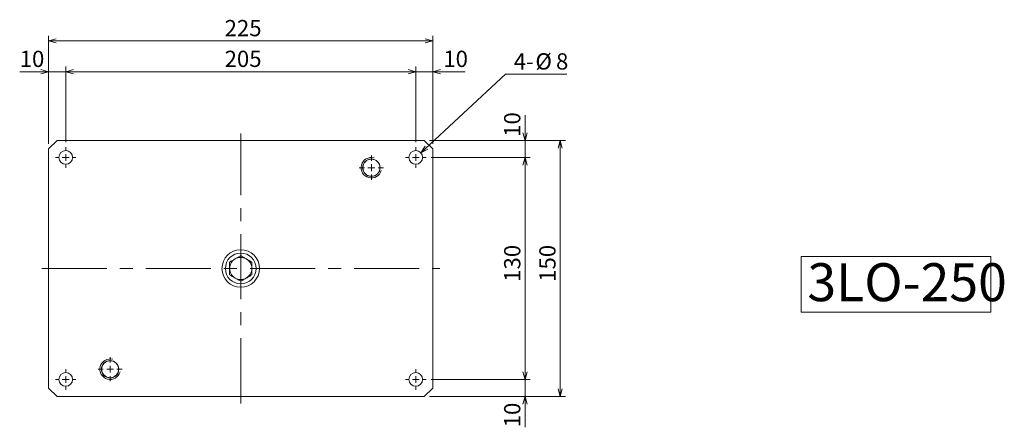
# Model space of a CAD drawing. Units: millimetres. Extents: x 33 to 374, y 30 to 274.
# Drawn here: x 165 to 357, y 194 to 274 of the extents above; entities that cross this region are included whole.
import ezdxf

# ---------------------------------------------------------------- set-up
doc = ezdxf.new("R2010")
doc.units = ezdxf.units.MM
doc.linetypes.add('CENTERX2', pattern=[20.32, 12.7, -2.54, 2.54, -2.54])
doc.styles.add('SLDTEXTSTYLE0', font='TXT', dxfattribs={"width": 0.7, "bigfont": 'bigfont'})
doc.dimstyles.new('SLDDIMSTYLE0', dxfattribs={"dimtxt": 3.638021, "dimasz": 1.5, "dimexe": 0, "dimexo": 0.0625, "dimgap": 0.909505, "dimtad": 3, "dimdec": 1, "dimlfac": 3, "dimrnd": 1e-09, "dimzin": 12, "dimdsep": 46, "dimtxsty": 'SLDTEXTSTYLE0', "dimblk1": 'OPEN30', "dimblk2": 'OPEN30', "dimsah": 1, "dimcen": 0.09, "dimadec": 0, "dimazin": 3, "dimtfac": 1, "dimtdec": 1, "dimtofl": 0, "dimtmove": 0, "dimatfit": 3, "dimldrblk": 'OPEN30', "dimfxl": 1, "dimfrac": 2, "dimtolj": 1, "dimtzin": 12, "dimarcsym": 0})
doc.dimstyles.new('SLDDIMSTYLE1', dxfattribs={"dimtxt": 3.638021, "dimasz": 1.5, "dimexe": 0, "dimexo": 0.0625, "dimgap": 0.909505, "dimtad": 0, "dimtih": 1, "dimtoh": 1, "dimdec": 1, "dimlfac": 3, "dimrnd": 1e-09, "dimzin": 12, "dimdsep": 46, "dimtxsty": 'SLDTEXTSTYLE0', "dimblk1": 'OPEN30', "dimblk2": 'OPEN30', "dimsah": 1, "dimcen": 0, "dimadec": 0, "dimazin": 3, "dimtfac": 1, "dimtdec": 1, "dimtofl": 0, "dimtmove": 0, "dimatfit": 3, "dimldrblk": 'OPEN30', "dimfxl": 1, "dimfrac": 2, "dimtolj": 1, "dimtzin": 12, "dimarcsym": 0})
doc.dimstyles.new('SLDDIMSTYLE2', dxfattribs={"dimtxt": 3.638021, "dimasz": 1.5, "dimexe": 0, "dimexo": 0.0625, "dimgap": 0.909505, "dimtad": 3, "dimdec": 1, "dimlfac": 3, "dimrnd": 1e-09, "dimzin": 12, "dimdsep": 46, "dimtxsty": 'SLDTEXTSTYLE0', "dimblk1": 'OPEN30', "dimblk2": 'OPEN30', "dimsah": 1, "dimcen": 0.09, "dimadec": 0, "dimazin": 3, "dimtfac": 1, "dimtdec": 1, "dimtmove": 0, "dimatfit": 0, "dimldrblk": 'OPEN30', "dimfxl": 1, "dimfrac": 2, "dimtolj": 1, "dimtzin": 12, "dimarcsym": 0})

# ---------------------------------------------------------------- blocks, each defined once
blk = doc.blocks.new('SW_NOTE_0')
at = {"color": 0, "linetype": 'Continuous', "lineweight": 0}
for p, q in [((-1.23, 0), (-1.23, 10.88)), ((-1.23, 10.88), (35.81, 10.88)), ((35.81, 10.88), (35.81, 0)), ((35.81, 0), (-1.23, 0))]:
    blk.add_line(p, q, dxfattribs=at)
at = {"color": 0, "linetype": 'Continuous', "lineweight": 0, "insert": (0, 9.55), "char_height": 7.408, "attachment_point": 1, "style": 'SLDTEXTSTYLE0'}
blk.add_mtext('3LO-250', dxfattribs=at)
blk = doc.blocks.new('_OPEN30')
at = {"color": 0, "linetype": 'ByBlock', "lineweight": -2}
for p, q in [((-1, 0.267949), (0, 0)), ((0, 0), (-1, -0.267949)), ((0, 0), (-1, 0))]:
    blk.add_line(p, q, dxfattribs=at)
blk = doc.blocks.new('_D_5')
at = {"color": 7, "linetype": 'Continuous', "lineweight": 0}
for p, q in [((243.47, 247.71), (260.02, 263.05)), ((260.02, 263.05), (271.98, 263.05))]:
    blk.add_line(p, q, dxfattribs=at)
at = {"color": 7, "linetype": 'Continuous', "lineweight": 0, "xscale": 1.5, "yscale": 1.5, "rotation": 222.806692182}
blk.add_blockref('_OPEN30', (243.47, 247.71, 1.83), dxfattribs=at)
at = {"color": 7, "linetype": 'Continuous', "lineweight": 0, "attachment_point": 1, "style": 'SLDTEXTSTYLE0'}
for s, insert, char_height in [('%%c', (265.84, 267.14), 3.175), ('8', (269.87, 267.14), 3.17), ('4-', (261.61, 267.14), 3.175)]:
    blk.add_mtext(s, dxfattribs=dict(at, insert=insert, char_height=char_height))
blk = doc.blocks.new('_D_6')
at = {"color": 7, "linetype": 'Continuous', "lineweight": 0}
for p, q in [((170.82, 263.55), (165.17, 263.55)), ((170.82, 249.47), (170.82, 264.55)), ((170.82, 263.55), (174.15, 263.55)), ((174.15, 249.8), (174.15, 264.55)), ((174.15, 263.55), (177.15, 263.55))]:
    blk.add_line(p, q, dxfattribs=at)
at = {"color": 7, "linetype": 'Continuous', "lineweight": 0, "xscale": 1.5, "yscale": 1.5}
blk.add_blockref('_OPEN30', (170.82, 263.55, 1.83), dxfattribs=at)
at = {"color": 7, "linetype": 'Continuous', "lineweight": 0, "xscale": 1.5, "yscale": 1.5, "rotation": 180}
blk.add_blockref('_OPEN30', (174.15, 263.55, 1.83), dxfattribs=at)
at = {"color": 7, "linetype": 'Continuous', "lineweight": 0, "insert": (165.17, 267.64), "char_height": 3.175, "attachment_point": 1, "style": 'SLDTEXTSTYLE0'}
blk.add_mtext('10', dxfattribs=at)
blk = doc.blocks.new('_D_7')
at = {"color": 7, "linetype": 'Continuous', "lineweight": 0}
for p, q in [((174.15, 249.8), (174.15, 264.55)), ((174.15, 263.55), (242.49, 263.55)), ((242.49, 249.8), (242.49, 264.55))]:
    blk.add_line(p, q, dxfattribs=at)
at = {"color": 7, "linetype": 'Continuous', "lineweight": 0, "xscale": 1.5, "yscale": 1.5, "rotation": 180}
blk.add_blockref('_OPEN30', (174.15, 263.55, 1.83), dxfattribs=at)
at = {"color": 7, "linetype": 'Continuous', "lineweight": 0, "xscale": 1.5, "yscale": 1.5}
blk.add_blockref('_OPEN30', (242.49, 263.55, 1.83), dxfattribs=at)
at = {"color": 7, "linetype": 'Continuous', "lineweight": 0, "insert": (205.17, 267.64), "char_height": 3.175, "attachment_point": 1, "style": 'SLDTEXTSTYLE0'}
blk.add_mtext('205', dxfattribs=at)
blk = doc.blocks.new('_D_8')
at = {"color": 7, "linetype": 'Continuous', "lineweight": 0}
for p, q in [((242.49, 263.55), (239.49, 263.55)), ((242.49, 249.8), (242.49, 264.55)), ((242.49, 263.55), (245.82, 263.55)), ((245.82, 249.47), (245.82, 264.55)), ((245.82, 263.55), (252.1, 263.55))]:
    blk.add_line(p, q, dxfattribs=at)
at = {"color": 7, "linetype": 'Continuous', "lineweight": 0, "xscale": 1.5, "yscale": 1.5}
blk.add_blockref('_OPEN30', (242.49, 263.55, 1.83), dxfattribs=at)
at = {"color": 7, "linetype": 'Continuous', "lineweight": 0, "xscale": 1.5, "yscale": 1.5, "rotation": 180}
blk.add_blockref('_OPEN30', (245.82, 263.55, 1.83), dxfattribs=at)
at = {"color": 7, "linetype": 'Continuous', "lineweight": 0, "insert": (247.86, 267.64), "char_height": 3.175, "attachment_point": 1, "style": 'SLDTEXTSTYLE0'}
blk.add_mtext('10', dxfattribs=at)
blk = doc.blocks.new('_D_9')
at = {"color": 7, "linetype": 'Continuous', "lineweight": 0}
for p, q in [((170.82, 249.47), (170.82, 270.55)), ((170.82, 269.55), (245.82, 269.55)), ((245.82, 249.47), (245.82, 270.55))]:
    blk.add_line(p, q, dxfattribs=at)
at = {"color": 7, "linetype": 'Continuous', "lineweight": 0, "xscale": 1.5, "yscale": 1.5, "rotation": 180}
blk.add_blockref('_OPEN30', (170.82, 269.55, 1.83), dxfattribs=at)
at = {"color": 7, "linetype": 'Continuous', "lineweight": 0, "xscale": 1.5, "yscale": 1.5}
blk.add_blockref('_OPEN30', (245.82, 269.55, 1.83), dxfattribs=at)
at = {"color": 7, "linetype": 'Continuous', "lineweight": 0, "insert": (205.17, 273.64), "char_height": 3.175, "attachment_point": 1, "style": 'SLDTEXTSTYLE0'}
blk.add_mtext('225', dxfattribs=at)
blk = doc.blocks.new('_D_10')
at = {"color": 7, "linetype": 'Continuous', "lineweight": 0}
for p, q in [((263.82, 250.14), (263.82, 255.06)), ((245.15, 250.14), (264.82, 250.14)), ((263.82, 250.14), (263.82, 246.8)), ((245.49, 246.8), (264.82, 246.8)), ((263.82, 246.8), (263.82, 243.8))]:
    blk.add_line(p, q, dxfattribs=at)
at = {"color": 7, "linetype": 'Continuous', "lineweight": 0, "xscale": 1.5, "yscale": 1.5}
for p, rotation in [((263.82, 250.14, 1.83), 270), ((263.82, 246.8, 1.83), 90)]:
    blk.add_blockref('_OPEN30', p, dxfattribs=dict(at, rotation=rotation))
at = {"color": 7, "linetype": 'Continuous', "lineweight": 0, "insert": (259.73, 250.83), "char_height": 3.175, "attachment_point": 1, "rotation": 90, "style": 'SLDTEXTSTYLE0'}
blk.add_mtext('10', dxfattribs=at)
blk = doc.blocks.new('_D_11')
at = {"color": 7, "linetype": 'Continuous', "lineweight": 0}
for p, q in [((245.49, 246.8), (264.82, 246.8)), ((263.82, 246.8), (263.82, 203.47)), ((245.49, 203.47), (264.82, 203.47))]:
    blk.add_line(p, q, dxfattribs=at)
at = {"color": 7, "linetype": 'Continuous', "lineweight": 0, "xscale": 1.5, "yscale": 1.5}
for p, rotation in [((263.82, 246.8, 1.83), 90), ((263.82, 203.47, 1.83), 270)]:
    blk.add_blockref('_OPEN30', p, dxfattribs=dict(at, rotation=rotation))
at = {"color": 7, "linetype": 'Continuous', "lineweight": 0, "insert": (259.73, 222.53), "char_height": 3.175, "attachment_point": 1, "rotation": 90, "style": 'SLDTEXTSTYLE0'}
blk.add_mtext('130', dxfattribs=at)
blk = doc.blocks.new('_D_12')
at = {"color": 7, "linetype": 'Continuous', "lineweight": 0}
for p, q in [((263.82, 203.47), (263.82, 206.47)), ((245.49, 203.47), (264.82, 203.47)), ((263.82, 203.47), (263.82, 200.14)), ((245.15, 200.14), (264.82, 200.14)), ((263.82, 200.14), (263.82, 194.13))]:
    blk.add_line(p, q, dxfattribs=at)
at = {"color": 7, "linetype": 'Continuous', "lineweight": 0, "xscale": 1.5, "yscale": 1.5}
for p, rotation in [((263.82, 203.47, 1.83), 270), ((263.82, 200.14, 1.83), 90)]:
    blk.add_blockref('_OPEN30', p, dxfattribs=dict(at, rotation=rotation))
at = {"color": 7, "linetype": 'Continuous', "lineweight": 0, "insert": (259.73, 194.13), "char_height": 3.175, "attachment_point": 1, "rotation": 90, "style": 'SLDTEXTSTYLE0'}
blk.add_mtext('10', dxfattribs=at)
blk = doc.blocks.new('_D_13')
at = {"color": 7, "linetype": 'Continuous', "lineweight": 0}
for p, q in [((245.15, 250.14), (271.69, 250.14)), ((270.69, 250.14), (270.69, 200.14)), ((245.15, 200.14), (271.69, 200.14))]:
    blk.add_line(p, q, dxfattribs=at)
at = {"color": 7, "linetype": 'Continuous', "lineweight": 0, "xscale": 1.5, "yscale": 1.5}
for p, rotation in [((270.69, 250.14, 1.83), 90), ((270.69, 200.14, 1.83), 270)]:
    blk.add_blockref('_OPEN30', p, dxfattribs=dict(at, rotation=rotation))
at = {"color": 7, "linetype": 'Continuous', "lineweight": 0, "insert": (266.6, 222.53), "char_height": 3.175, "attachment_point": 1, "rotation": 90, "style": 'SLDTEXTSTYLE0'}
blk.add_mtext('150', dxfattribs=at)
blk = doc.blocks.new('SW_CENTERMARKSYMBOL_0')
at = {"color": 0, "linetype": 'Continuous', "lineweight": 0}
for p, q in [((0, 1.33), (0, 2)), ((-1.33, 0), (-2, 0)), ((0, 0), (-0.67, 0)), ((0, 0), (0, 0.67)), ((0, 0), (0, -0.67)), ((0, 0), (0.67, 0)), ((1.33, 0), (2, 0)), ((0, -1.33), (0, -2))]:
    blk.add_line(p, q, dxfattribs=at)
blk = doc.blocks.new('SW_CENTERMARKSYMBOL_1')
at = {"color": 0, "linetype": 'Continuous', "lineweight": 0}
for p, q in [((0, 1.33), (0, 2)), ((-1.33, 0), (-2, 0)), ((0, 0), (-0.67, 0)), ((0, 0), (0, 0.67)), ((0, 0), (0, -0.67)), ((0, 0), (0.67, 0)), ((1.33, 0), (2, 0)), ((0, -1.33), (0, -2))]:
    blk.add_line(p, q, dxfattribs=at)
blk = doc.blocks.new('SW_CENTERMARKSYMBOL_2')
at = {"color": 0, "linetype": 'Continuous', "lineweight": 0}
for p, q in [((0, 1.33), (0, 2)), ((-1.33, 0), (-2, 0)), ((0, 0), (-0.67, 0)), ((0, 0), (0, 0.67)), ((0, 0), (0, -0.67)), ((0, 0), (0.67, 0)), ((1.33, 0), (2, 0)), ((0, -1.33), (0, -2))]:
    blk.add_line(p, q, dxfattribs=at)
blk = doc.blocks.new('SW_CENTERMARKSYMBOL_3')
at = {"color": 0, "linetype": 'Continuous', "lineweight": 0}
for p, q in [((0, 1.33), (0, 2)), ((-1.33, 0), (-2, 0)), ((0, 0), (-0.67, 0)), ((0, 0), (0, 0.67)), ((0, 0), (0, -0.67)), ((0, 0), (0.67, 0)), ((1.33, 0), (2, 0)), ((0, -1.33), (0, -2))]:
    blk.add_line(p, q, dxfattribs=at)
blk = doc.blocks.new('SW_CENTERMARKSYMBOL_4')
at = {"color": 0, "linetype": 'Continuous', "lineweight": 0}
for p, q in [((0, 1.33), (0, 2.37)), ((-1.33, 0), (-2.37, 0)), ((0, 0), (-0.67, 0)), ((0, 0), (0, 0.67)), ((0, 0), (0, -0.67)), ((0, 0), (0.67, 0)), ((1.33, 0), (2.37, 0)), ((0, -1.33), (0, -2.37))]:
    blk.add_line(p, q, dxfattribs=at)
blk = doc.blocks.new('SW_CENTERMARKSYMBOL_5')
at = {"color": 0, "linetype": 'Continuous', "lineweight": 0}
for p, q in [((0, 1.33), (0, 2.33)), ((-1.33, 0), (-2.33, 0)), ((0, 0), (-0.67, 0)), ((0, 0), (0, 0.67)), ((0, 0), (0, -0.67)), ((0, 0), (0.67, 0)), ((1.33, 0), (2.33, 0)), ((0, -1.33), (0, -2.33))]:
    blk.add_line(p, q, dxfattribs=at)

msp = doc.modelspace()

# ---------------------------------------------------------------- linework, layer by layer
at = {"color": 7, "linetype": 'Continuous', "lineweight": 15}
for p, q in [((172.487, 250.137), (170.82, 248.47)), ((244.153, 250.137), (172.487, 250.137)), ((245.82, 248.47), (244.153, 250.137)), ((170.82, 248.47), (170.82, 201.804)), ((245.82, 201.804), (245.82, 248.47)), ((170.82, 201.804), (172.487, 200.137)), ((172.487, 200.137), (244.153, 200.137)), ((244.153, 200.137), (245.82, 201.804))]:
    msp.add_line(p, q, dxfattribs=at)
at = {"color": 7, "linetype": 'CENTERX2', "lineweight": 0}
for p, q in [((208.32, 198.804), (208.32, 251.47)), ((169.487, 225.137), (247.153, 225.137))]:
    msp.add_line(p, q, dxfattribs=at)
at = {"color": 7, "linetype": 'Continuous', "lineweight": 15}
for centre, radius in [((174.153, 246.804), 1.333), ((242.487, 246.804), 1.333), ((233.82, 244.804), 1.7), ((233.82, 244.804), 1.667), ((208.32, 225.137), 3.667), ((208.32, 225.137), 3), ((182.82, 205.47), 1.7), ((182.82, 205.47), 1.667), ((174.153, 203.47), 1.333), ((242.487, 203.47), 1.333)]:
    msp.add_circle(centre, radius, dxfattribs=at)
at = {"color": 7, "linetype": 'Continuous', "lineweight": 0}
for centre in [(233.82, 244.804), (182.82, 205.47)]:
    msp.add_arc(centre, 2, 75, 345, dxfattribs=at)
at = {"color": 7, "linetype": 'Continuous', "lineweight": 15}
for start, end in [(120, 180), (60, 120), (0, 60), (180, 210), (300, 0), (210, 240), (240, 300)]:
    msp.add_arc((208.32, 225.137), 2.167, start, end, dxfattribs=at)
for points, knots in [([(206.153, 226.388), (206.329, 226.489), (206.685, 226.694), (207.052, 226.906), (207.237, 227.013)], [0, 0, 0, 0, 0.49545796, 1, 1, 1, 1]), ([(207.237, 227.013), (207.263, 227.028), (207.457, 227.14), (207.824, 227.352), (208.154, 227.543), (208.32, 227.639)], [0, 0, 0, 0, 0.0700769, 0.5307777, 1, 1, 1, 1]), ([(208.32, 227.639), (208.496, 227.537), (208.851, 227.332), (209.218, 227.12), (209.403, 227.013)], [0, 0, 0, 0, 0.49545794, 1, 1, 1, 1]), ([(209.403, 227.013), (209.429, 226.999), (209.624, 226.886), (209.99, 226.675), (210.32, 226.484), (210.487, 226.388)], [0, 0, 0, 0, 0.0700769, 0.5307777, 1, 1, 1, 1]), ([(206.153, 225.137), (206.153, 225.451), (206.153, 225.875), (206.153, 226.283), (206.153, 226.388)], [0, 0, 0, 0, 0.7424486, 1, 1, 1, 1]), ([(206.153, 223.886), (206.153, 224.188), (206.153, 224.6), (206.153, 225.023), (206.153, 225.137)], [0, 0, 0, 0, 0.73136635, 1, 1, 1, 1]), ([(210.487, 226.388), (210.487, 226.283), (210.487, 225.875), (210.487, 225.451), (210.487, 225.137)], [0, 0, 0, 0, 0.2575514, 1, 1, 1, 1]), ([(210.487, 225.137), (210.487, 225.023), (210.487, 224.6), (210.487, 224.188), (210.487, 223.886)], [0, 0, 0, 0, 0.2686336, 1, 1, 1, 1]), ([(207.237, 223.261), (207.211, 223.275), (207.017, 223.388), (206.65, 223.599), (206.32, 223.79), (206.153, 223.886)], [0, 0, 0, 0, 0.0700769, 0.5307777, 1, 1, 1, 1]), ([(208.32, 222.635), (208.144, 222.737), (207.789, 222.942), (207.422, 223.154), (207.237, 223.261)], [0, 0, 0, 0, 0.4954579, 1, 1, 1, 1]), ([(209.403, 223.261), (209.378, 223.246), (209.183, 223.133), (208.817, 222.922), (208.487, 222.731), (208.32, 222.635)], [0, 0, 0, 0, 0.0700769, 0.5307777, 1, 1, 1, 1]), ([(210.487, 223.886), (210.311, 223.784), (209.956, 223.579), (209.589, 223.368), (209.403, 223.261)], [0, 0, 0, 0, 0.49545796, 1, 1, 1, 1])]:
    msp.add_open_spline(points, degree=3, knots=knots, dxfattribs=at)

# ---------------------------------------------------------------- block references
at = {"color": 7, "linetype": 'Continuous', "lineweight": 0}
for name, p in [('SW_CENTERMARKSYMBOL_0', (174.153, 246.804)), ('SW_CENTERMARKSYMBOL_1', (242.487, 246.804)), ('SW_CENTERMARKSYMBOL_4', (233.82, 244.804)), ('SW_NOTE_0', (318.937, 216.608)), ('SW_CENTERMARKSYMBOL_5', (182.82, 205.47)), ('SW_CENTERMARKSYMBOL_3', (174.153, 203.47)), ('SW_CENTERMARKSYMBOL_2', (242.487, 203.47))]:
    msp.add_blockref(name, p, dxfattribs=at)

# ---------------------------------------------------------------- dimensions: what is measured, and where the dimension line sits
for base, p1, p2, dimstyle, picture, middle in [((245.82, 269.547), (170.82, 248.47), (245.82, 248.47), 'SLDDIMSTYLE0', '_D_9', (208.342, 269.547)), ((174.153, 263.547), (170.82, 248.47), (174.153, 248.804), 'SLDDIMSTYLE2', '_D_6', (167.286, 263.547)), ((242.487, 263.547), (174.153, 248.804), (242.487, 248.804), 'SLDDIMSTYLE0', '_D_7', (208.342, 263.547)), ((245.82, 263.547), (242.487, 248.804), (245.82, 248.47), 'SLDDIMSTYLE2', '_D_8', (249.981, 263.547))]:
    dim = msp.add_linear_dim(base=base, p1=p1, p2=p2, dimstyle=dimstyle, dxfattribs=at)
    dim.commit()
    dim.dimension.update_dxf_attribs({"geometry": picture, "text_midpoint": middle, "dimtype": 160})
dim = msp.add_diameter_dim_2p(p1=(241.509, 245.898), p2=(243.465, 247.71), text='4-<>', dimstyle='SLDDIMSTYLE1', dxfattribs=at)
dim.commit()
dim.dimension.update_dxf_attribs({"geometry": '_D_5', "text_midpoint": (266.797, 265.461), "dimtype": 163})
for base, p1, p2, dimstyle, picture, middle in [((263.82, 246.804), (244.153, 250.137), (244.487, 246.804), 'SLDDIMSTYLE2', '_D_10', (263.82, 252.948)), ((270.688, 200.137), (244.153, 250.137), (244.153, 200.137), 'SLDDIMSTYLE0', '_D_13', (270.688, 225.703)), ((263.82, 203.47), (244.487, 246.804), (244.487, 203.47), 'SLDDIMSTYLE0', '_D_11', (263.82, 225.703)), ((263.82, 200.137), (244.487, 203.47), (244.153, 200.137), 'SLDDIMSTYLE2', '_D_12', (263.82, 196.249))]:
    dim = msp.add_linear_dim(base=base, p1=p1, p2=p2, angle=90, dimstyle=dimstyle, dxfattribs=at)
    dim.commit()
    dim.dimension.update_dxf_attribs({"geometry": picture, "text_midpoint": middle, "dimtype": 160})

doc.saveas('drawing.dxf')
